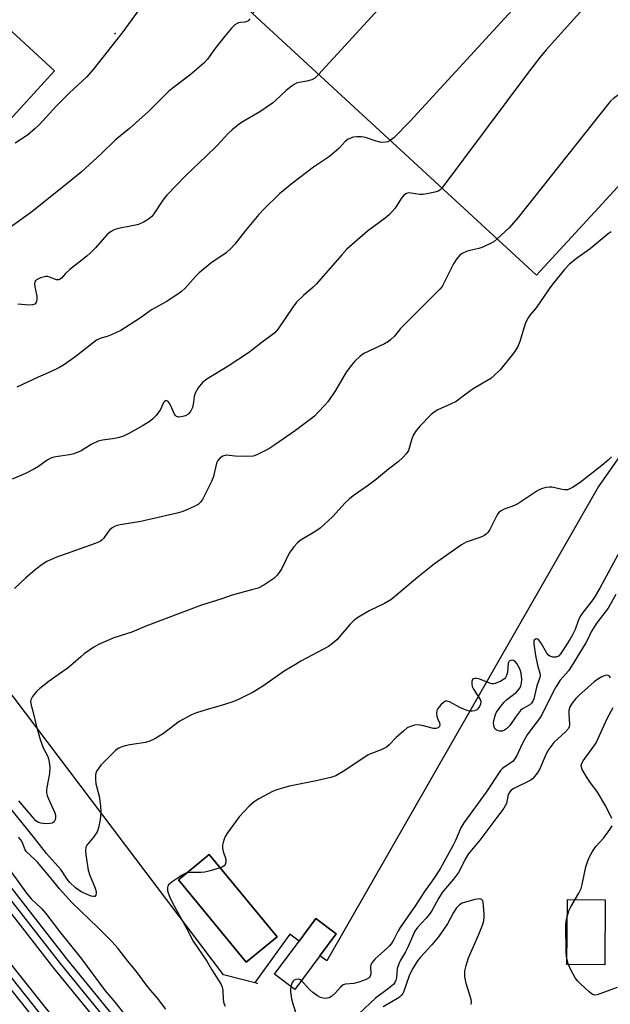
# Model space of a CAD drawing. Units: inches. Extents: x 1297759 to 1303760, y 485451 to 489451.
# Drawn here: x 1298386 to 1298575, y 487281 to 487596 of the extents above; entities that cross this region are included whole.
import ezdxf

# ---------------------------------------------------------------- set-up
doc = ezdxf.new("R2010")
doc.units = ezdxf.units.IN
doc.header["$MEASUREMENT"] = 0
for name, color, linetype in [('BLDG-Footprint', 5, 'Continuous'), ('CULTRL-Pad', 6, 'Continuous'), ('ELEV-Spot Elevation', 7, 'Continuous'), ('TRANS-Parking Lot', 4, 'Continuous'), ('TRANS-Railroad Bed', 1, 'Continuous'), ('TRANS-Railroad Centerline', 1, 'Continuous'), ('Undefined', 1, 'Continuous')]:
    doc.layers.add(name, color=color, linetype=linetype)

msp = doc.modelspace()

# ---------------------------------------------------------------- linework, layer by layer
at = {"layer": 'BLDG-Footprint'}
for points, elevation in [([(1298460.42, 487597.54), (1298515.3, 487655.98), (1298605.4, 487572.94), (1298551.07, 487513.99)], 329.08), ([(1298356.23, 487611.36), (1298370.13, 487598.65), (1298372.83, 487601.61), (1298397.24, 487579.28), (1298350.91, 487528.62), (1298357.2, 487522.87), (1298346.26, 487510.91), (1298284.66, 487567.24), (1298304.27, 487589), (1298308.18, 487585.53), (1298342.47, 487624.16)], 336.99), ([(1298468.3, 487302.78), (1298458.47, 487294.68), (1298436.81, 487320.94), (1298446.64, 487329.05)], 319.61), ([(1298481.91, 487296.65), (1298473.93, 487285.97), (1298467.45, 487290.8), (1298475.36, 487301.38), (1298480.71, 487308.55), (1298487.18, 487303.71)], 318.39)]:
    msp.add_lwpolyline(points, close=True, dxfattribs=dict(at, elevation=elevation))
at = {"layer": 'CULTRL-Pad'}
msp.add_lwpolyline([(1298573.05, 487314.56), (1298572.88, 487293.8), (1298560.81, 487293.89), (1298560.97, 487314.65)], close=True, dxfattribs=at)
at = {"layer": 'ELEV-Spot Elevation'}
msp.add_point((1298416.56, 487591.13, 336.23), dxfattribs=at)
at = {"layer": 'TRANS-Parking Lot'}
for points in [[(1298392.75, 487675.42, 0), (1298385.02, 487667.04, 0), (1298460.42, 487597.54, 0), (1298551.07, 487513.99, 0), (1298605.4, 487572.94, 0), (1298515.3, 487655.98, 0), (1298418.08, 487745.59, 0), (1298371.48, 487695.03, 0)], [(1298397.24, 487579.28, 0), (1298372.83, 487601.61, 0), (1298370.13, 487598.65, 0), (1298356.23, 487611.36, 0), (1298380.8, 487638.23, 0), (1298377.3, 487641.43, 0), (1298379.72, 487644.07, 0), (1298350.48, 487670.8, 0), (1298268.94, 487581.62, 0), (1298284.66, 487567.24, 0), (1298346.26, 487510.91, 0), (1298357.2, 487522.87, 0), (1298350.91, 487528.62, 0)], [(1298436.81, 487320.94, 0), (1298458.47, 487294.68, 0), (1298468.3, 487302.78, 0), (1298446.64, 487329.05, 0)]]:
    msp.add_polyline3d(points, close=True, dxfattribs=at)
msp.add_polyline3d([(1298606.1, 487496.83, 0), (1298570.85, 487446.49, 0), (1298484.13, 487295.04, 0), (1298481.91, 487296.65, 0), (1298487.18, 487303.71, 0), (1298480.71, 487308.55, 0), (1298475.36, 487301.38, 0), (1298472.31, 487303.57, 0), (1298461.31, 487288.32, 0), (1298462.05, 487287.8, 0), (1298451.18, 487290.6, 0), (1298331.58, 487448.81, 0), (1298300.29, 487496.83, 0), (1298299.31, 487498.34, 0), (1298232.77, 487600.47, 0)], dxfattribs=at)
at = {"layer": 'TRANS-Railroad Bed'}
for points in [[(1298589.56, 487071.61), (1298539.82, 487125.14), (1298539.78, 487125.18), (1298491.23, 487179.75), (1298491.19, 487179.79), (1298443.83, 487235.39), (1298443.8, 487235.43), (1298397.18, 487292.62), (1298351.8, 487350.8), (1298351.77, 487350.85), (1298286.76, 487438.24), (1298223.02, 487526.58), (1298195.1, 487566.17), (1298199.18, 487569.05), (1298227.08, 487529.48), (1298290.78, 487441.21), (1298355.76, 487353.86), (1298401.1, 487295.73), (1298447.66, 487238.61), (1298494.97, 487183.07), (1298543.52, 487128.5), (1298593.19, 487075.06)], [(1298589.34, 487049.02), (1298545.75, 487096.08), (1298474.96, 487175.69), (1298452.48, 487201.48), (1298452.44, 487201.52), (1298403.92, 487260.02), (1298356.61, 487319.52), (1298310.56, 487379.99), (1298277.63, 487424.88), (1298203.8, 487524.73), (1298203.69, 487524.89), (1298184.92, 487554.92), (1298184.91, 487554.93), (1298187.03, 487556.26), (1298189.15, 487557.59), (1298207.89, 487527.62), (1298281.65, 487427.85), (1298314.56, 487382.99), (1298360.56, 487322.59), (1298407.81, 487263.15), (1298456.27, 487204.74), (1298478.72, 487178.99), (1298549.44, 487099.46), (1298592.99, 487052.44)]]:
    msp.add_lwpolyline(points, dxfattribs=at)
at = {"layer": 'TRANS-Railroad Centerline'}
for points in [[(1298847.53, 486831.21), (1298787.96, 486883.28), (1298729.43, 486936.53), (1298694.23, 486969.61), (1298642.24, 487020.92), (1298591.38, 487073.33), (1298541.65, 487126.84), (1298493.1, 487181.41), (1298445.74, 487237.01), (1298399.14, 487294.18), (1298353.77, 487352.34), (1298288.78, 487439.72), (1298225.05, 487528.03), (1298197.14, 487567.61)], [(1298840.18, 486818.27), (1298776.62, 486873.69), (1298728.63, 486916.22), (1298681.71, 486959.92), (1298635.88, 487004.76), (1298591.17, 487050.72), (1298547.6, 487097.76), (1298476.84, 487177.34), (1298454.36, 487203.12), (1298405.86, 487261.59), (1298358.59, 487321.06), (1298312.56, 487381.49), (1298279.64, 487426.36), (1298205.81, 487526.22), (1298187.03, 487556.26)]]:
    msp.add_lwpolyline(points, dxfattribs=at)
at = {"layer": 'Undefined'}
for points, elevation in [([(1298528.74, 487643.59), (1298513.78, 487616.19), (1298507.59, 487606.99), (1298505.46, 487604.31), (1298481.5, 487578.11)], 332), ([(1298558.93, 487615.77), (1298510.72, 487563.15), (1298505.52, 487557.87), (1298504.43, 487556.98)], 330), ([(1298571.21, 487604.45), (1298569.38, 487602.71), (1298567.82, 487601.04), (1298554.2, 487585.95), (1298552.12, 487583.47), (1298548.5, 487578.85), (1298520.93, 487541.77)], 328), ([(1298459.64, 487595.89), (1298459.31, 487595.45), (1298458.91, 487595.1), (1298458.02, 487594.82), (1298456.58, 487594.73), (1298456.02, 487594.62), (1298455.5, 487594.41), (1298454.81, 487593.91), (1298453.79, 487592.85), (1298451.63, 487590.36), (1298448.42, 487586.24), (1298446.09, 487583.02), (1298444.88, 487581.67), (1298440.44, 487577.91), (1298435.19, 487573.94), (1298433.65, 487572.67), (1298432.22, 487571.32), (1298427.26, 487566.25), (1298421.19, 487560.81), (1298418.36, 487558.6), (1298416.6, 487557.1), (1298412.17, 487552.77), (1298405.76, 487546.9), (1298401.75, 487543.62), (1298389.58, 487533.95), (1298375.55, 487523.86)], 334), ([(1298423.92, 487598.46), (1298418.78, 487591.24), (1298409.61, 487579.69), (1298407.55, 487577.37), (1298401.87, 487572.08), (1298397.91, 487568.11), (1298392.39, 487562.03), (1298391.12, 487560.84), (1298388.67, 487558.75), (1298384.73, 487556.14)], 336), ([(1298481.5, 487578.11), (1298480.32, 487576.95), (1298479.35, 487576.41), (1298477.75, 487575.96), (1298475.29, 487575.56), (1298474.48, 487575.3), (1298473.72, 487574.92), (1298472.77, 487574.24), (1298471.19, 487572.92), (1298467.93, 487569.86), (1298466.8, 487568.92), (1298462.79, 487566.19), (1298456.98, 487562.72), (1298455.79, 487561.88), (1298453.94, 487560.39), (1298452.7, 487559.22), (1298449.05, 487555.33), (1298445.7, 487551.98), (1298439.15, 487545.86), (1298433.07, 487539.54), (1298431.79, 487537.99), (1298428.97, 487533.55), (1298428.26, 487532.74), (1298427.24, 487531.86), (1298425.82, 487531), (1298424.04, 487530.18), (1298422.61, 487529.82), (1298417.12, 487528.78), (1298416.07, 487528.4), (1298415.09, 487527.88), (1298413.94, 487526.89), (1298410.29, 487522.76), (1298408.65, 487521.08), (1298407.56, 487520.12), (1298402.18, 487515.82), (1298400.72, 487514.49), (1298399.43, 487513.04), (1298399.04, 487512.71), (1298398.62, 487512.54), (1298397.92, 487512.56), (1298395.59, 487513.41), (1298395.06, 487513.54), (1298394.52, 487513.57), (1298393.67, 487513.41), (1298392.82, 487513.13), (1298391.53, 487512.49), (1298391.2, 487512.17), (1298391, 487511.83), (1298390.87, 487511.11), (1298390.97, 487510.26), (1298391.57, 487507.31), (1298391.63, 487506.19), (1298391.38, 487505.26), (1298390.93, 487504.76), (1298390.21, 487504.52), (1298389.09, 487504.43), (1298385.57, 487504.8)], 332), ([(1298604.7, 487572.18), (1298604.17, 487571.88), (1298603.68, 487571.73), (1298602.58, 487571.76), (1298592.88, 487574.04), (1298587.41, 487574.8), (1298583.95, 487575.41), (1298583.12, 487575.44), (1298582.59, 487575.32), (1298581.36, 487574.61), (1298575.65, 487570.37), (1298574.75, 487569.61), (1298574.14, 487568.95), (1298545.09, 487532.29), (1298542.33, 487529.14), (1298538.52, 487525.56)], 326), ([(1298504.43, 487556.98), (1298503.69, 487556.63), (1298502.95, 487556.44), (1298501.5, 487556.41), (1298499.91, 487556.77), (1298496.82, 487557.91), (1298496.01, 487558.08), (1298495.15, 487558.15), (1298493.71, 487558.16), (1298492.59, 487558.06), (1298491.78, 487557.79), (1298491, 487557.38), (1298490.06, 487556.69), (1298488.09, 487554.57), (1298484.99, 487551.91), (1298479.9, 487548.45), (1298473.24, 487543.35), (1298469.08, 487539.93), (1298464.06, 487535.05), (1298462.49, 487533.41), (1298458.24, 487528.28), (1298454.77, 487523.86), (1298453.57, 487522.56), (1298452.01, 487521.19), (1298447.12, 487517.8), (1298443.45, 487514.76), (1298442.37, 487513.74), (1298438.93, 487509.88), (1298437.73, 487508.77), (1298436.62, 487507.9), (1298432.88, 487505.53), (1298428.18, 487502.94), (1298424.64, 487500.34), (1298418.4, 487496.34), (1298417.07, 487495.67), (1298415.15, 487494.85), (1298414.03, 487494.44), (1298412.01, 487493.88), (1298410.67, 487493.24), (1298409.72, 487492.56), (1298404.17, 487488.14), (1298400.4, 487485.53), (1298398.37, 487484.35), (1298396.01, 487483.13), (1298392.02, 487481.41), (1298385.24, 487478.25)], 330), ([(1298520.93, 487541.77), (1298520.29, 487541.17), (1298519.69, 487540.83), (1298518.61, 487540.51), (1298516.09, 487539.98), (1298514.97, 487539.79), (1298513.83, 487539.74), (1298512.99, 487539.83), (1298511.09, 487540.24), (1298510.32, 487540.28), (1298509.63, 487540.08), (1298508.8, 487539.5), (1298507.91, 487538.49), (1298505.93, 487535.36), (1298504.13, 487533.37), (1298502.8, 487532.23), (1298497.19, 487528.05), (1298490.52, 487522.29), (1298488.92, 487520.55), (1298480.9, 487511.19), (1298479.84, 487510.19), (1298476.77, 487507.53), (1298474.5, 487505.37), (1298473.27, 487503.81), (1298468.66, 487496.89), (1298467.57, 487495.62), (1298466.3, 487494.6), (1298463.5, 487492.65), (1298460.57, 487490.29), (1298459.14, 487489.25), (1298452.72, 487484.98), (1298445.83, 487480.81), (1298444.52, 487479.79), (1298443.12, 487478.02), (1298442.09, 487476.34), (1298441.78, 487475.28), (1298441.51, 487472.72), (1298441.32, 487471.74), (1298440.68, 487470.51), (1298440.16, 487469.86), (1298439.75, 487469.5), (1298439.01, 487469.12), (1298437.66, 487468.75), (1298436.87, 487468.7), (1298436.23, 487468.9), (1298435.88, 487469.21), (1298435.58, 487469.65), (1298434.37, 487472.32), (1298433.8, 487473.28), (1298433.47, 487473.66), (1298433.14, 487473.92), (1298432.96, 487473.98), (1298432.62, 487473.92), (1298432.3, 487473.69), (1298432.01, 487473.34), (1298431.03, 487471.08), (1298430.59, 487470.34), (1298429.68, 487469.19), (1298428.67, 487468.13), (1298427.77, 487467.42), (1298425.58, 487466.03), (1298421.14, 487463.53), (1298419.29, 487462.61), (1298417.92, 487462.17), (1298416.51, 487461.89), (1298412.53, 487461.37), (1298411.18, 487461.03), (1298408.95, 487459.99), (1298405.77, 487457.95), (1298403.43, 487457), (1298402.04, 487456.67), (1298397.71, 487456.04), (1298396.61, 487455.75), (1298395.82, 487455.45), (1298394.86, 487454.9), (1298392.13, 487452.93), (1298390.86, 487452.19), (1298387.99, 487450.69), (1298383.77, 487448.86)], 328), ([(1298574.93, 487527.89), (1298573.96, 487527.23), (1298568.18, 487522.45), (1298563.88, 487519.35), (1298561.66, 487517.48), (1298559.99, 487515.86), (1298556.35, 487511.29), (1298555.14, 487509.67), (1298551.03, 487503.6), (1298549.12, 487501.32), (1298548.43, 487500.38), (1298548.01, 487499.65), (1298547.49, 487498.42), (1298545.78, 487492.81), (1298545.13, 487491.22), (1298544.28, 487489.8), (1298543.47, 487488.64), (1298539.52, 487483.8), (1298537.61, 487481.94), (1298536.49, 487481), (1298530.92, 487477.73), (1298528.49, 487476.02), (1298525.46, 487473.72), (1298523.69, 487472.77), (1298519.62, 487470.96), (1298518.38, 487470.22), (1298517.47, 487469.5), (1298513.82, 487465.78), (1298512.49, 487464.13), (1298511.88, 487462.99), (1298511.34, 487461.71), (1298510.21, 487458.04), (1298509.6, 487457.09), (1298508.44, 487455.81), (1298506.98, 487454.42), (1298503.85, 487452.03), (1298500.03, 487448.88), (1298497.08, 487446.65), (1298492.62, 487443.54), (1298491.28, 487442.5), (1298490.05, 487441.33), (1298485.97, 487436.85), (1298482.09, 487433.24), (1298480.67, 487432.25), (1298475.71, 487429.25), (1298474.78, 487428.57), (1298473.65, 487427.31), (1298472.15, 487425.23), (1298469.78, 487420.38), (1298469.2, 487419.34), (1298468.31, 487418.18), (1298467.27, 487417.17), (1298464.06, 487415.08), (1298462.25, 487414.12), (1298460.59, 487413.6), (1298453.96, 487411.83), (1298450.69, 487410.67), (1298444.17, 487408.62), (1298426.44, 487401.92), (1298421.93, 487400.03), (1298416.22, 487398.17), (1298411.31, 487396.05), (1298409.76, 487395.22), (1298406.74, 487393.07), (1298405.62, 487392.18), (1298403.23, 487390), (1298401.7, 487388.75), (1298395.51, 487384.38), (1298392.54, 487382.02), (1298391.48, 487381.03), (1298390.23, 487379.44), (1298389.7, 487378.47), (1298389.6, 487377.73), (1298389.76, 487376.72), (1298390.41, 487374.39), (1298391.34, 487370.3), (1298392.66, 487365.77), (1298393.63, 487363.06), (1298395.09, 487360.29), (1298395.35, 487359.56), (1298395.58, 487358.54), (1298395.7, 487356.89), (1298395.64, 487354.93), (1298394.78, 487350.45), (1298394.69, 487349.58), (1298394.73, 487348.74), (1298394.93, 487347.9), (1298395.23, 487347.07), (1298397.3, 487342.29), (1298397.51, 487341.54), (1298397.59, 487340.79), (1298397.48, 487340.06), (1298397.09, 487339.42), (1298396.47, 487339.09), (1298395.71, 487338.91), (1298394.33, 487338.85), (1298392.88, 487339.01), (1298392.12, 487339.26), (1298391.31, 487339.83), (1298390.2, 487341.04), (1298385.88, 487346.15)], 324), ([(1298538.52, 487525.56), (1298537.62, 487524.81), (1298536.89, 487524.34), (1298533.98, 487522.96), (1298532.64, 487522.49), (1298529.77, 487521.9), (1298528.72, 487521.61), (1298527.4, 487520.97), (1298526.48, 487520.27), (1298525.56, 487519.12), (1298524.59, 487517.64), (1298521.55, 487511.45), (1298520.95, 487510.43), (1298520.28, 487509.57), (1298508.72, 487498.02), (1298507.72, 487496.94), (1298505.75, 487494.53), (1298504.53, 487493.32), (1298503.85, 487492.81), (1298502.59, 487492.1), (1298496, 487488.95), (1298494.82, 487488.13), (1298493.08, 487486.59), (1298492, 487485.3), (1298490.34, 487482.99), (1298486.89, 487477.14), (1298484.45, 487473.59), (1298483.51, 487472.46), (1298481.44, 487470.29), (1298480.18, 487469.02), (1298479.29, 487468.26), (1298474.22, 487464.42), (1298467.6, 487459.79), (1298465.64, 487458.61), (1298461.83, 487456.64), (1298460.65, 487456.27), (1298458.98, 487456.14), (1298454.87, 487456.21), (1298452.03, 487456.51), (1298450.97, 487456.25), (1298450.13, 487455.69), (1298449.39, 487454.88), (1298448.92, 487453.93), (1298447.94, 487449.7), (1298447.33, 487448.08), (1298444.45, 487442.37), (1298443.83, 487441.5), (1298443.1, 487440.83), (1298441.87, 487440.14), (1298439.24, 487438.97), (1298437.91, 487438.44), (1298436.44, 487438.02), (1298424.83, 487435.32), (1298418.24, 487434.3), (1298417.39, 487434.13), (1298416.59, 487433.85), (1298415.63, 487433.29), (1298414.75, 487432.6), (1298414.24, 487431.99), (1298412.93, 487429.98), (1298412.4, 487429.45), (1298411.77, 487429), (1298410.19, 487428.32), (1298397.66, 487423.91), (1298394.77, 487422.54), (1298393.3, 487421.63), (1298391.02, 487419.9), (1298388.01, 487417.23), (1298384.51, 487413.93)], 326), ([(1298575, 487456.02), (1298573.97, 487454.96), (1298571.93, 487453.19), (1298564.99, 487447.85), (1298562.54, 487446.2), (1298561.77, 487445.78), (1298560.97, 487445.51), (1298560.15, 487445.47), (1298559.31, 487445.58), (1298556.01, 487446.28), (1298555.22, 487446.36), (1298554.11, 487446.21), (1298552.74, 487445.8), (1298551.94, 487445.47), (1298551.19, 487445.05), (1298545.16, 487441), (1298544.1, 487440.51), (1298540.76, 487439.3), (1298539.78, 487438.78), (1298538.98, 487438.12), (1298538.49, 487437.48), (1298536.21, 487432.85), (1298535.58, 487431.87), (1298535, 487431.27), (1298534.33, 487430.83), (1298533.35, 487430.35), (1298528.64, 487428.77), (1298527.12, 487427.95), (1298518.52, 487421.89), (1298513.22, 487417.62), (1298505.8, 487411.32), (1298504.57, 487410.36), (1298502.61, 487409.22), (1298497.66, 487406.8), (1298493.74, 487404.47), (1298492.66, 487403.59), (1298491.64, 487402.6), (1298487.36, 487397.61), (1298486.09, 487396.46), (1298484.72, 487395.44), (1298475.92, 487390.75), (1298474.13, 487389.72), (1298470.58, 487387.57), (1298464.39, 487383.25), (1298461.71, 487381.48), (1298460.45, 487380.77), (1298456.8, 487378.96), (1298455.23, 487378.22), (1298453.84, 487377.7), (1298450.16, 487376.51), (1298445.98, 487375.38), (1298442.61, 487374.25), (1298440.97, 487373.59), (1298437.05, 487371.5), (1298431.98, 487367.69), (1298429.24, 487366), (1298427.71, 487365.18), (1298426.3, 487364.79), (1298421.27, 487364.04), (1298419.81, 487363.75), (1298418.76, 487363.4), (1298417.74, 487362.96), (1298417.27, 487362.68), (1298416.59, 487362.13), (1298412.06, 487357.55), (1298410.78, 487355.77), (1298410.45, 487355.05), (1298410.34, 487354.51), (1298410.29, 487353.08), (1298410.41, 487351.65), (1298411.49, 487347.63), (1298411.92, 487344.52), (1298412.03, 487342.5), (1298411.84, 487340.14), (1298411.31, 487337.59), (1298410.83, 487336.25), (1298409.72, 487334.57), (1298407.55, 487332.06), (1298407.23, 487331.36), (1298407.09, 487330.34), (1298407.2, 487328.97), (1298408, 487324.05), (1298408.46, 487322.67), (1298410.2, 487318.29), (1298410.53, 487317.2), (1298410.59, 487316.67), (1298410.45, 487316.06), (1298410.09, 487315.66), (1298409.69, 487315.6), (1298408.95, 487315.75), (1298408.15, 487316.03), (1298405.76, 487317.08), (1298403.96, 487318.43), (1298402.15, 487320.08), (1298401.33, 487321.12), (1298399.24, 487324.28), (1298394.68, 487329.36), (1298390.98, 487334.19), (1298380.6, 487346.94)], 322), ([(1298577.82, 487426.14), (1298571.31, 487414.11), (1298569.61, 487411.17), (1298568.67, 487409.78), (1298565.9, 487406.34), (1298565.1, 487405.19), (1298564.41, 487403.69), (1298563.45, 487400.9), (1298562.62, 487399.14), (1298561.76, 487397.65), (1298558.82, 487393.21), (1298558.07, 487392.37), (1298557.38, 487392.04), (1298556.35, 487392.07), (1298555.34, 487392.38), (1298554.91, 487392.69), (1298554.38, 487393.35), (1298552.58, 487396.48), (1298551.91, 487397.41), (1298551.55, 487397.71), (1298551.16, 487397.86), (1298550.76, 487397.82), (1298550.38, 487397.5), (1298550.25, 487397.12), (1298550.23, 487396.34), (1298550.73, 487392.62), (1298551.37, 487389.44), (1298552.14, 487386.91), (1298552.25, 487386.15), (1298552.05, 487385.25), (1298551.16, 487382.93), (1298550.26, 487378.69), (1298549.97, 487377.95), (1298549.55, 487377.35), (1298548.94, 487376.85), (1298546.68, 487375.58), (1298546.02, 487375.01), (1298544.37, 487372.9), (1298542.54, 487370.17), (1298541.55, 487369.15), (1298540.88, 487368.68), (1298540.16, 487368.39), (1298539.4, 487368.39), (1298538.65, 487368.58), (1298538.2, 487368.8), (1298537.86, 487369.1), (1298537.64, 487369.46), (1298537.46, 487370.19), (1298537.42, 487371), (1298537.51, 487371.81), (1298538.06, 487373.7), (1298538.38, 487374.47), (1298538.81, 487375.22), (1298540.65, 487377.57), (1298541.5, 487378.39), (1298544.71, 487380.91), (1298545.28, 487381.49), (1298545.74, 487382.15), (1298546.06, 487382.89), (1298546.28, 487383.69), (1298546.41, 487384.97), (1298546.2, 487386.89), (1298546, 487387.71), (1298545.7, 487388.5), (1298544.86, 487390), (1298544.18, 487390.81), (1298543.55, 487391.05), (1298542.87, 487391.01), (1298542.32, 487390.71), (1298542.04, 487390.08), (1298541.88, 487387.2), (1298541.57, 487386.18), (1298541.19, 487385.51), (1298540.86, 487385.12), (1298539.72, 487384.38), (1298537.92, 487383.63), (1298537.4, 487383.52), (1298536.88, 487383.52), (1298535.84, 487383.82), (1298533.02, 487385.01), (1298531.96, 487385.21), (1298531.46, 487385.22), (1298531.03, 487385.13), (1298530.72, 487384.89), (1298530.49, 487384.26), (1298530.42, 487383.49), (1298530.52, 487382.72), (1298530.98, 487381.8), (1298532.94, 487378.87), (1298533.19, 487378.35), (1298533.31, 487377.83), (1298533.19, 487377.05), (1298532.87, 487376.27), (1298532.42, 487375.58), (1298532.04, 487375.22), (1298531.35, 487374.95), (1298530.56, 487374.85), (1298529.74, 487374.85), (1298528.94, 487374.99), (1298526.87, 487375.89), (1298523.37, 487377.78), (1298522.63, 487378), (1298522.02, 487377.94), (1298521.36, 487377.55), (1298520.55, 487376.78), (1298519.64, 487375.7), (1298519.28, 487375), (1298519.19, 487374.2), (1298519.33, 487373.08), (1298519.57, 487372.27), (1298520.13, 487371.05), (1298520.22, 487370.58), (1298520.13, 487369.93), (1298520.03, 487369.75), (1298519.7, 487369.49), (1298519.01, 487369.27), (1298518.22, 487369.26), (1298514.63, 487370.23), (1298513.28, 487370.43), (1298512.18, 487370.3), (1298510.58, 487369.83), (1298509.83, 487369.45), (1298508.7, 487368.55), (1298506.32, 487366.36), (1298504.07, 487364.06), (1298503.2, 487363.33), (1298501.54, 487362.43), (1298498.48, 487361.32), (1298497.41, 487360.83), (1298489.95, 487355.83), (1298487.03, 487354.18), (1298485.4, 487353.61), (1298480.78, 487352.52), (1298472.2, 487350.84), (1298469.61, 487350.14), (1298467.92, 487349.57), (1298466.83, 487349.11), (1298462.43, 487346.76), (1298460.94, 487345.84), (1298459.39, 487344.5), (1298456.14, 487341.01), (1298452.48, 487336), (1298451.69, 487334.77), (1298451.35, 487333.97), (1298451.05, 487332.85), (1298450.89, 487332), (1298450.85, 487331.15), (1298451.08, 487330.03), (1298451.88, 487327.59), (1298451.97, 487327.08), (1298451.97, 487326.57), (1298451.73, 487325.84), (1298451.44, 487325.43), (1298451.02, 487325.13), (1298450.17, 487324.77)], 320), ([(1298576.4, 487412.01), (1298574.01, 487407.65), (1298570.4, 487402.98), (1298569.58, 487401.82), (1298568.6, 487400.14), (1298567.52, 487397.78), (1298566.88, 487396.58), (1298562.28, 487389.17), (1298561.27, 487387.72), (1298558.7, 487384.72), (1298557.34, 487382.64), (1298556.56, 487381.23), (1298552.84, 487373.63), (1298552.08, 487372.48), (1298549.25, 487368.85), (1298548.15, 487367.19), (1298546.47, 487364.36), (1298544.78, 487360.69), (1298544.09, 487359.49), (1298543.6, 487358.85), (1298543.19, 487358.48), (1298540.77, 487356.92), (1298540.12, 487356.41), (1298539.56, 487355.84), (1298535.06, 487348.94), (1298527.9, 487339.14), (1298526.98, 487337.52), (1298525.24, 487333.53), (1298524.5, 487332.02), (1298520.4, 487324.46), (1298518.36, 487321.41), (1298515.39, 487317.26), (1298512.49, 487312.76), (1298507.57, 487305.68), (1298506.84, 487304.45), (1298505.61, 487301.93), (1298505.03, 487300.94), (1298504.16, 487299.82), (1298503.57, 487299.19), (1298499.61, 487295.75), (1298499.02, 487295.12), (1298498.56, 487294.47), (1298498.21, 487293.78), (1298498.09, 487293.29), (1298498.09, 487292.76), (1298498.26, 487291.41), (1298498.24, 487290.9), (1298498.04, 487290.24), (1298497.8, 487289.85), (1298497.42, 487289.52), (1298496.72, 487289.12), (1298494.38, 487288.22), (1298492.78, 487287.86), (1298490.18, 487287.63), (1298489.39, 487287.39), (1298488.53, 487286.71), (1298486.78, 487284.75), (1298485.76, 487283.83), (1298484.87, 487283.28), (1298483.84, 487283.06), (1298483.01, 487283.13), (1298482.2, 487283.39), (1298481.17, 487283.95), (1298479.7, 487284.95), (1298478.61, 487285.91), (1298476.75, 487288.11), (1298476.03, 487288.79)], 318), ([(1298574.75, 487385.41), (1298574.42, 487385.93), (1298573.95, 487386.2), (1298573.46, 487386.24), (1298572.68, 487386.11), (1298571.92, 487385.78), (1298570.7, 487385.04), (1298569.49, 487384.15), (1298564.57, 487379.84), (1298563.63, 487378.81), (1298562.43, 487377.3), (1298561.71, 487376.13), (1298561.42, 487375.06), (1298561.4, 487373.88), (1298561.58, 487370.59), (1298561.49, 487369.75), (1298561.29, 487369.25), (1298560.37, 487368.18), (1298556.67, 487364.75), (1298555.01, 487362.71), (1298554.14, 487361.17), (1298552.08, 487356.19), (1298551.33, 487354.99), (1298550.48, 487353.89), (1298549.91, 487353.29), (1298549.25, 487352.79), (1298543.83, 487350.08), (1298542.96, 487349.53), (1298542.54, 487349.09), (1298542.09, 487348.16), (1298541.48, 487345.3), (1298541.14, 487344.55), (1298540.67, 487343.81), (1298533.04, 487333.62), (1298529.31, 487329.15), (1298528.33, 487327.54), (1298526.89, 487324.48), (1298526.16, 487323.26), (1298524.64, 487321.2), (1298522.06, 487318.21), (1298521.03, 487316.87), (1298519.85, 487314.98), (1298517.81, 487311.28), (1298516.92, 487309.95), (1298515.87, 487308.66), (1298513.16, 487305.7), (1298512.29, 487304.56), (1298511.79, 487303.59), (1298510.14, 487299.62), (1298509.27, 487297.97), (1298507.71, 487295.33), (1298507.12, 487294.15), (1298506.67, 487292.61), (1298506.36, 487289.76), (1298506.19, 487288.93), (1298505.87, 487288.18), (1298505.4, 487287.51), (1298503.86, 487286.2), (1298499.69, 487283.18), (1298494.5, 487278.28)], 316), ([(1298575.13, 487340.48), (1298573.26, 487344.46), (1298570.53, 487348.94), (1298568.07, 487352.25), (1298567.27, 487353.46), (1298565.71, 487356.21), (1298565.42, 487356.95), (1298565.36, 487357.44), (1298565.58, 487358.17), (1298566, 487358.89), (1298569.74, 487364.04), (1298570.17, 487364.74), (1298573.8, 487372.62), (1298575.59, 487376)], 316), ([(1298576.86, 487286.57), (1298570.5, 487284.23), (1298569.72, 487284.11), (1298569, 487284.32), (1298567.89, 487285.15), (1298565.1, 487287.71), (1298564.3, 487288.54), (1298563.45, 487289.69), (1298562.17, 487292.01), (1298561.19, 487294.14), (1298560.8, 487295.76), (1298560.59, 487297.45), (1298560.42, 487306.84), (1298560.64, 487308.27), (1298561.39, 487311.05), (1298562.01, 487312.37), (1298564.56, 487316.71), (1298565.31, 487318.2), (1298565.68, 487319.48), (1298566.83, 487325.13), (1298567.48, 487327), (1298568.16, 487328.55), (1298569, 487330), (1298570.09, 487331.61), (1298572.57, 487334.4), (1298574.49, 487336.97), (1298575.26, 487338.17)], 316), ([(1298432.73, 487279.66), (1298430.1, 487283.13), (1298427.96, 487285.59), (1298426.56, 487287.34), (1298423.42, 487291.67), (1298420.65, 487295), (1298417.41, 487299.12), (1298415.55, 487301.22), (1298414.18, 487302.63), (1298411.04, 487305.75), (1298402.93, 487313.56), (1298398.82, 487318.06), (1298396.67, 487320.77), (1298391.79, 487326.54), (1298390.83, 487327.56), (1298388.27, 487329.9), (1298387.85, 487330.55), (1298387.03, 487332.78), (1298386.47, 487333.7), (1298385.8, 487334.59)], 320), ([(1298382.21, 487325.11), (1298388.32, 487316.64), (1298389.82, 487314.9), (1298393.04, 487311.77), (1298394.47, 487310.16), (1298398.84, 487304.4), (1298405.9, 487295.67), (1298413.43, 487285.48), (1298416.14, 487282.3), (1298419.93, 487277.66)], 320), ([(1298439.52, 487323.18), (1298438.93, 487323), (1298437.94, 487322.46), (1298434.81, 487320.34), (1298433.74, 487319.45), (1298433.45, 487319.04), (1298433.29, 487318.34), (1298433.32, 487317.58), (1298433.49, 487316.8), (1298434.04, 487315.46), (1298435.06, 487313.37), (1298439.52, 487305.25), (1298441.51, 487301.31), (1298445.82, 487294.97), (1298447.43, 487292.21), (1298449.7, 487288.72), (1298450.4, 487287.48), (1298450.72, 487286.71), (1298450.97, 487285.65), (1298451.1, 487282.69), (1298451.3, 487281.59), (1298451.76, 487280.61)], 320), ([(1298450.17, 487324.77), (1298446.91, 487323.78), (1298445.22, 487323.37), (1298444.07, 487323.29), (1298440.58, 487323.28), (1298439.52, 487323.18)], 320), ([(1298530.29, 487281.19), (1298530.36, 487281.96), (1298530.2, 487282.78), (1298528.74, 487287.49), (1298528.39, 487288.88), (1298528.27, 487290.06), (1298528.26, 487291.84), (1298528.61, 487293.54), (1298529.41, 487296.03), (1298532.62, 487303.27), (1298533.87, 487306.48), (1298534.24, 487307.89), (1298534.39, 487309.06), (1298534.4, 487309.95), (1298534.23, 487312.63), (1298534.08, 487313.76), (1298533.92, 487314.25), (1298533.66, 487314.59), (1298533.31, 487314.79), (1298532.86, 487314.87), (1298531.46, 487314.65), (1298527.38, 487313.51), (1298526.48, 487312.91), (1298525.54, 487311.97), (1298524.62, 487310.53), (1298522.65, 487306.9), (1298519.79, 487302.73), (1298517.69, 487300.2), (1298514.02, 487296.22), (1298513.15, 487295.1), (1298512.21, 487293.7), (1298511.54, 487292.53), (1298510.45, 487290.25), (1298508.66, 487285.12), (1298508.42, 487284.64), (1298507.94, 487284.03), (1298507.36, 487283.5), (1298506.68, 487283.01), (1298502.17, 487280.43)], 314), ([(1298476.03, 487288.79), (1298475.5, 487289.08), (1298475.01, 487289.18), (1298474.24, 487289.1), (1298473.77, 487288.92), (1298473.4, 487288.6), (1298473.14, 487288.15), (1298472.72, 487286.87)], 318), ([(1298472.72, 487286.87), (1298472.6, 487286.01), (1298472.6, 487285.23), (1298472.88, 487283), (1298473.32, 487281.31), (1298474.62, 487277.45)], 318)]:
    msp.add_lwpolyline(points, dxfattribs=dict(at, elevation=elevation))

doc.saveas('drawing.dxf')
